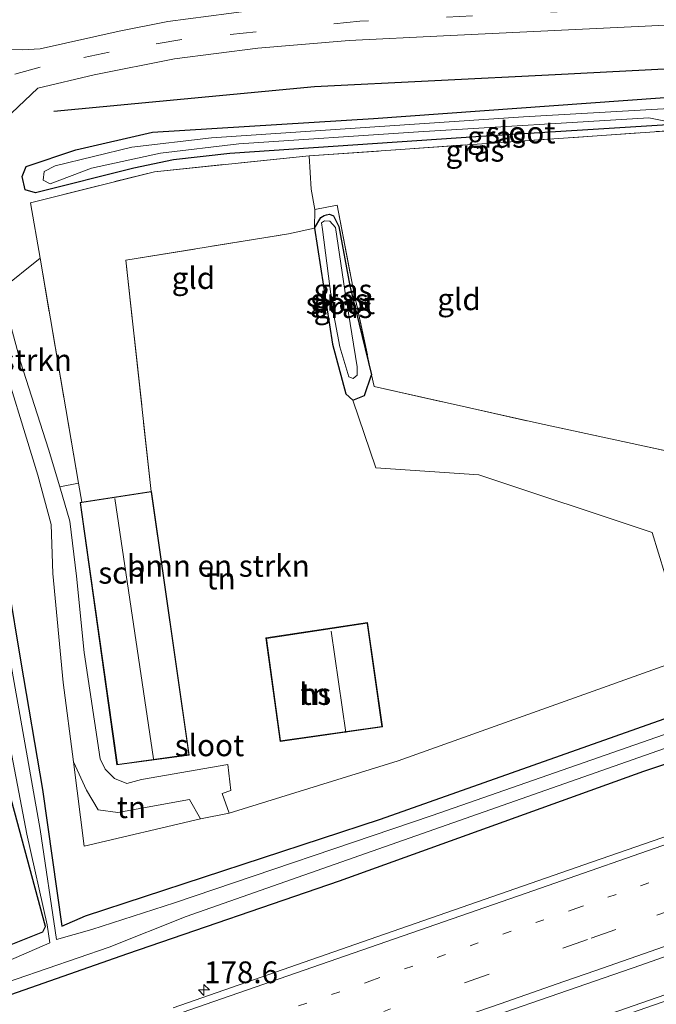
# Model space of a CAD drawing. Units: metres. Extents: x 214771 to 220004, y 574998 to 577328.
# Drawn here: x 216338 to 216411, y 575781 to 575894 of the extents above; entities that cross this region are included whole.
import ezdxf
from ezdxf.enums import TextEntityAlignment as Align

# ---------------------------------------------------------------- set-up
doc = ezdxf.new("R2010")
doc.units = ezdxf.units.M
for name, pattern in [('IE-TERREINAFSCHEIDING', [10, 8, -2]), ('VW-1-3_STREEP', [4, 1, -3]), ('VW-3-9_STREEP', [12, 3, -9])]:
    doc.linetypes.add(name, pattern=pattern)
doc.layers.get('0').update_dxf_attribs({"lineweight": 25})
for name, color, linetype, lineweight in [('B-ME-AM-KILOMETR-S-B1', 7, 'Continuous', 18), ('B-ME-BV-GELEIDECONSTRUCTIE-GELEIDERAIL-L-B1', 213, 'BV-GELEIDERAIL', 18), ('B-ME-GR-BOMENSTRUIKEN-GV-B6', 93, 'Continuous', 18), ('B-ME-GR-STRUIKEN-GV-B6', 93, 'Continuous', 18), ('B-ME-IE-GRASLAND-GV-B6', 93, 'Continuous', 18), ('B-ME-IE-GRONDWERKLIJN-GROND_INGERICHT-GV-B6', 253, 'Continuous', 18), ('B-ME-IE-TERREINAFSCHEIDING-DOORGANG-L-B1', 8, 'IE-TERREINAFSCHEIDING-KUNSTMATIG-OPEN', 18), ('B-ME-IE-TERREINAFSCHEIDING-RASTERHEKWERK-L-B1', 8, 'IE-TERREINAFSCHEIDING', 18), ('B-ME-KG-KADASTRAAL-DAKRAND-L-B1', 13, 'Continuous', 18), ('B-ME-KG-KADASTRAAL-NOKLIJN-L-B1', 13, 'Continuous', 18), ('B-ME-OG-BEBOUWING-GV-B6', 173, 'Continuous', 18), ('B-ME-OG-WATER-GV-B6', 153, 'Continuous', 18), ('B-ME-VH-VERH_SOORT-BITUMEN-GV-B6', 8, 'IE-TERREINAFSCHEIDING-NATUURLIJK-HOUTWAL', 18), ('B-ME-VW-MARKERING-13STREEP-045-L-B1', 255, 'VW-1-3_STREEP', 18), ('B-ME-VW-MARKERING-39STREEP-015-L-B1', 255, 'VW-3-9_STREEP', 18), ('B-ME-VW-MARKERING-STREEP-015-L-B1', 7, 'Continuous', 18)]:
    doc.layers.add(name, color=color, linetype=linetype, lineweight=lineweight)
doc.layers.add('B-ME-GR-BOMENRIJ-L-B1', color=10, linetype='Continuous')
doc.layers.add('B-ME-GW-INSTEEKWATERGANG-L-B1', color=10, linetype='Continuous')
doc.styles.add('NLCS-ISO', font='NLCS-ISO.TTF')
doc.linetypes.add('BV-GELEIDERAIL', pattern='A,10,-3,[108,NLCS.SHX,S=1,R=0,X=0,Y=0],-3', length=16)
doc.linetypes.add('IE-TERREINAFSCHEIDING-KUNSTMATIG-OPEN', pattern='A,7,-1.5,[67,NLCS.SHX,S=0.75,R=0,X=0,Y=0],-1.5', length=10)
doc.linetypes.add('IE-TERREINAFSCHEIDING-NATUURLIJK-HOUTWAL', pattern='A,7,-1.5,[67,NLCS.SHX,S=0.75,R=45,X=0,Y=0],-1.5,7,-1.5,[70,NLCS.SHX,S=0.75,R=0,X=0,Y=0],-1.5', length=20)

# ---------------------------------------------------------------- blocks, each defined once
blk = doc.blocks.new('hecto')
for p, q in [((0, 0.625), (-0.625, 0)), ((0, -0.625), (0, 0.625)), ((-0.625, 0), (0.625, 0)), ((0.625, 0), (0, -0.625))]:
    blk.add_line(p, q)

msp = doc.modelspace()

# ---------------------------------------------------------------- linework, layer by layer
at = {"layer": 'B-ME-BV-GELEIDECONSTRUCTIE-GELEIDERAIL-L-B1'}
msp.add_polyline3d([(216479.812, 575805.821, 1.967), (216365.009, 575765.921, 2.024), (216348.5363, 575760.1839, 2.023), (216348.7289, 575759.6309, 1.6235), (216348.7818, 575759.4797, 2.084), (216397.985, 575776.649, 2.071), (216480.084, 575805.151, 2.003)], dxfattribs=at)
at = {"layer": 'B-ME-GR-BOMENRIJ-L-B1'}
msp.add_polyline3d([(216445.476, 575890.388, 0.478), (216439.978, 575890.148, 0.476), (216399.372, 575888.038, 0.503), (216371.686, 575886.681, 0.437), (216341.753, 575883.823, 0.726)], dxfattribs=at)
at = {"layer": 'B-ME-GR-BOMENSTRUIKEN-GV-B6'}
for points in [[(216335.058, 575857.637, 0.57), (216339.887, 575842.014, 0.683), (216341.416, 575836.323, 0.718), (216341.617, 575830.701, 0.646), (216342.792, 575818.153, 0.636), (216344.007, 575809.032, 0.586), (216345.227, 575799.351, 0.566), (216358.614, 575802.484, 0.646)], [(216358.614, 575802.484, 0.646), (216361.891, 575803.113, 0.656), (216381.307, 575809.135, 0.694), (216414.903, 575821.168, 0.293), (216410.541, 575835.416, 0.351), (216390.61, 575842.054, 0.187), (216378.77, 575842.865, 0.312), (216376.092, 575850.627, 0.336), (216377.465, 575851.186, 0.332), (216378.272, 575853.553, 0.238), (216378.56, 575852.21, 0.336), (216397.586, 575847.937, 0.254), (216419.768, 575843.156, 0.211), (216421.064, 575837.303, 0.355), (216423.821, 575818.182, 0.203), (216379.283, 575802.423, 0.304), (216345.375, 575791.339, 0.146), (216342.646, 575790.117, -0.014), (216340.431, 575805.872, 0.376), (216337.934, 575820.499, 0.356), (216334.915, 575838.609, 0.286)], [(216336.019, 575807.717, 0.351), (216340.789, 575790.112, 0.351), (216340.487, 575789.468, 0.343), (216335.451, 575787.498, 0.332), (216314.811, 575780.298, 0.265), (216268.853, 575764.157, 0.273), (216216.68, 575746.147, 0.379), (216215.654, 575749.849, 0.558), (216239.923, 575761.423, 0.57), (216269.191, 575775.473, 0.601), (216309.643, 575795.192, 0.62), (216336.019, 575807.717, 0.351)]]:
    msp.add_polyline3d(points, dxfattribs=at)
at = {"layer": 'B-ME-GR-STRUIKEN-GV-B6'}
msp.add_polyline3d([(216340.151, 575866.972, 0.659), (216344.585, 575841.079, 0.772), (216342.418, 575840.661, 0.71), (216341.14, 575845.013, 0.667), (216337.906, 575855.035, 0.64), (216335.78, 575862.876, 0.632), (216335.675, 575863.379, 0.663), (216340.151, 575866.972, 0.659)], dxfattribs=at)
at = {"layer": 'B-ME-GW-INSTEEKWATERGANG-L-B1'}
for points in [[(216413.033, 575881.666, -0.092), (216412.816, 575882.085, 0.031), (216412.336, 575882.292, 0.024), (216390.819, 575880.948, 0.328), (216361.979, 575878.998, 0.226), (216355.508, 575878.259, 0.304), (216350.921, 575877.299, 0.39), (216339.613, 575874.465, 0.425), (216338.457, 575874.833, 0.531), (216338.078, 575876.341, 0.55), (216338.556, 575877.516, 0.464), (216344.248, 575879.42, 0.304), (216353.07, 575881.442, 0.32), (216378.476, 575883.044, 0.191), (216411.459, 575885.419, 0.121), (216445.322, 575887.318, 0.242), (216446.697, 575887.381, 0.233)], [(216371.685, 575870.403, 0.496), (216372.413, 575871.627, 0.238), (216372.807, 575871.872, 0.238), (216373.099, 575871.965, 0.238), (216373.431, 575872.038, 0.238), (216373.888, 575871.823, 0.238), (216374.5, 575870.601, 0.238), (216375.75, 575863.782, 0.238), (216378.272, 575853.553, 0.238)], [(216371.685, 575870.403, 0.496), (216373.765, 575857.082, 0.254), (216375.288, 575851.379, 0.336), (216376.092, 575850.627, 0.336), (216377.465, 575851.186, 0.332), (216378.272, 575853.553, 0.238)], [(216329.55, 575846.069, 0.176), (216330.128, 575847.369, 0.356), (216331.679, 575847.722, 0.476), (216333.263, 575846.709, 0.196), (216334.915, 575838.609, 0.286), (216337.934, 575820.499, 0.356), (216340.431, 575805.872, 0.376), (216342.646, 575790.117, -0.014), (216345.375, 575791.339, 0.146), (216379.283, 575802.423, 0.304), (216423.821, 575818.182, 0.203), (216421.064, 575837.303, 0.355)], [(216470.645, 575828.399, 0.704), (216467.772, 575827.225, 0.741), (216409.543, 575807.938, 0.726), (216374.522, 575795.295, 0.78), (216350.223, 575786.968, 0.648), (216322.607, 575777.301, 0.78), (216298.355, 575768.518, 0.827), (216247.11, 575750.703, 0.823), (216201.459, 575734.818, 0.839), (216165.099, 575721.442, 0.909), (216142.738, 575713.439, 0.791)], [(216140.069, 575718.123, 0.308), (216157.423, 575724.297, 0.332), (216216.68, 575746.147, 0.379), (216268.853, 575764.157, 0.273), (216314.811, 575780.298, 0.265), (216335.451, 575787.498, 0.332), (216340.487, 575789.468, 0.343), (216340.789, 575790.112, 0.351), (216336.019, 575807.717, 0.351)]]:
    msp.add_polyline3d(points, dxfattribs=at)
at = {"layer": 'B-ME-IE-GRASLAND-GV-B6'}
for points in [[(216336.861, 575898.652, 0.336), (216348.875, 575901.329, 0.23), (216358.657, 575902.928, 0.324), (216366.341, 575903.869, 0.145), (216382.638, 575904.87, 0.043), (216400.33, 575905.45, 0.265), (216414.501, 575906.351, 0.207), (216437.174, 575907.416, 0.07), (216438.535, 575907.483, 0.074), (216441.764, 575899.532, 0.588), (216438.957, 575899.378, 0.597), (216392.629, 575897.246, 0.687), (216374.47, 575896.317, 0.741), (216364.196, 575895.4, 0.823), (216354.849, 575894.204, 0.866), (216349.265, 575893.08, 0.913), (216340.164, 575891.06, 1.038), (216338.079, 575890.928, 1.1), (216335.366, 575891.078, 1.096)], [(216336.868, 575883.659, 0.804), (216339.883, 575886.505, 0.8), (216346.385, 575888.066, 0.776), (216355.602, 575889.879, 0.698), (216365.203, 575891.133, 0.663), (216375.677, 575892.003, 0.64), (216386.534, 575892.525, 0.671), (216412.903, 575893.812, 0.659), (216436.637, 575894.932, 0.609)], [(216443.498, 575895.26, 0.617), (216446.697, 575887.381, 0.233), (216445.322, 575887.318, 0.242), (216411.459, 575885.419, 0.121), (216378.476, 575883.044, 0.191), (216353.07, 575881.442, 0.32), (216344.248, 575879.42, 0.304), (216338.556, 575877.516, 0.464), (216338.078, 575876.341, 0.55), (216338.457, 575874.833, 0.531), (216339.613, 575874.465, 0.425), (216350.921, 575877.299, 0.39), (216355.508, 575878.259, 0.304), (216361.979, 575878.998, 0.226), (216390.819, 575880.948, 0.328), (216412.336, 575882.292, 0.024), (216412.816, 575882.085, 0.031), (216413.033, 575881.666, -0.092)], [(216441.306, 575885.81, -0.568), (216395.735, 575883.223, -0.568), (216359.852, 575880.811, -0.568), (216350.704, 575879.729, -0.568), (216341.883, 575877.595, -0.568), (216340.626, 575876.929, -0.568), (216340.517, 575875.924, -0.568), (216341.297, 575875.51, -0.568), (216346.052, 575877.301, -0.568), (216354.004, 575879.049, -0.568), (216363.001, 575880.111, -0.568), (216383.66, 575881.477, -0.568), (216410.14, 575883.1, -0.568), (216412.246, 575882.67, -0.681)], [(216412.336, 575882.292, 0.024), (216390.819, 575880.948, 0.328), (216361.979, 575878.998, 0.226), (216355.508, 575878.259, 0.304), (216350.921, 575877.299, 0.39), (216339.613, 575874.465, 0.425), (216338.457, 575874.833, 0.531), (216338.078, 575876.341, 0.55), (216338.556, 575877.516, 0.464), (216344.248, 575879.42, 0.304), (216353.07, 575881.442, 0.32), (216378.476, 575883.044, 0.191), (216411.459, 575885.419, 0.121)], [(216334.915, 575838.609, 0.286), (216337.934, 575820.499, 0.356), (216340.431, 575805.872, 0.376), (216342.646, 575790.117, -0.014), (216345.375, 575791.339, 0.146), (216379.283, 575802.423, 0.304), (216423.821, 575818.182, 0.203), (216421.064, 575837.303, 0.355), (216419.727, 575844.956, 0.355), (216413.363, 575881.141, -0.277), (216413.033, 575881.666, -0.092), (216413.394, 575881.683, -0.031), (216413.93, 575879.671, -0.681), (216418.562, 575854.076, -0.681), (216423.499, 575825.625, -0.681), (216424.737, 575819.668, -0.681), (216425.896, 575817.466, -0.681), (216425.11, 575816.779, -0.681), (216385.221, 575802.87, -0.681), (216355.59, 575792.82, -0.681), (216346.098, 575789.759, -0.734), (216342.055, 575788.597, -0.684), (216340.172, 575801.235, -0.533), (216335.824, 575825.736, -0.533)], [(216413.033, 575881.666, -0.092), (216371.087, 575878.724, 0.234), (216353.296, 575876.91, 0.425), (216339.059, 575873.345, 0.425), (216340.151, 575866.972, 0.659), (216335.675, 575863.379, 0.663)], [(216371.685, 575870.403, 0.496), (216371.725, 575872.557, 0.375), (216374.325, 575873.056, 0.09), (216376.093, 575863.661, 0.148), (216378.272, 575853.553, 0.238), (216375.75, 575863.782, 0.238), (216374.5, 575870.601, 0.238), (216373.888, 575871.823, 0.238), (216373.431, 575872.038, 0.238), (216373.099, 575871.965, 0.238), (216372.807, 575871.872, 0.238), (216372.413, 575871.627, 0.238), (216371.685, 575870.403, 0.496)], [(216371.685, 575870.403, 0.496), (216372.413, 575871.627, 0.238), (216372.807, 575871.872, 0.238), (216373.099, 575871.965, 0.238), (216373.431, 575872.038, 0.238), (216373.888, 575871.823, 0.238), (216374.5, 575870.601, 0.238), (216375.75, 575863.782, 0.238), (216378.272, 575853.553, 0.238), (216377.465, 575851.186, 0.332), (216376.092, 575850.627, 0.336), (216375.288, 575851.379, 0.336), (216373.765, 575857.082, 0.254), (216371.685, 575870.403, 0.496)], [(216376.601, 575853.493, -0.607), (216376.608, 575854.455, -0.607), (216375.208, 575863.234, -0.607), (216374.121, 575870.485, -0.607), (216373.451, 575871.219, -0.607), (216372.845, 575871.245, -0.607), (216372.526, 575871.03, -0.607), (216372.634, 575870.245, -0.607), (216373.821, 575861.035, -0.611), (216374.62, 575856.759, -0.607), (216375.636, 575853.31, -0.607), (216376.141, 575853.133, -0.607), (216376.601, 575853.493, -0.607)], [(216314.811, 575780.298, 0.265), (216335.451, 575787.498, 0.332), (216340.487, 575789.468, 0.343), (216340.789, 575790.112, 0.351), (216336.019, 575807.717, 0.351), (216334.232, 575819.643, 0.351), (216330.124, 575844.451, 0.351), (216329.55, 575846.069, 0.176)], [(216470.009, 575829.966, -0.464), (216470.645, 575828.399, 0.704), (216467.772, 575827.225, 0.741), (216409.543, 575807.938, 0.726), (216374.522, 575795.295, 0.78), (216350.223, 575786.968, 0.648), (216322.607, 575777.301, 0.78), (216298.355, 575768.518, 0.827), (216247.11, 575750.703, 0.823), (216201.459, 575734.818, 0.839), (216165.099, 575721.442, 0.909), (216142.738, 575713.439, 0.791), (216141.751, 575715.172, -0.679), (216199.315, 575736.164, -0.681), (216250.959, 575754.184, -0.681), (216311.237, 575775.336, -0.681), (216319.549, 575777.89, 0.031), (216348.083, 575787.732, 0.024), (216356.938, 575791.249, -0.681), (216414, 575811.288, -0.681), (216463.268, 575827.541, -0.681), (216470.009, 575829.966, -0.464)], [(216322.607, 575777.301, 0.78), (216350.223, 575786.968, 0.648), (216374.522, 575795.295, 0.78), (216409.543, 575807.938, 0.726), (216467.772, 575827.225, 0.741), (216470.645, 575828.399, 0.704), (216473.351, 575821.735, 1.225), (216451.04, 575814.063, 1.223), (216427.443, 575805.793, 1.151), (216403.66, 575797.54, 1.184), (216379.766, 575789.224, 1.116), (216355.438, 575780.732, 1.198)], [(216333.607, 575826.866, -0.533), (216338.648, 575800.715, -0.533), (216340.97, 575790.304, -0.564), (216341.29, 575788.212, -0.694), (216334.729, 575785.398, -0.681)], [(216383.049, 575776.604, 1.506), (216409.204, 575785.659, 1.494), (216434.084, 575794.45, 1.488), (216459.286, 575803.095, 1.466), (216478.205, 575809.779, 1.431), (216481.681, 575801.218, 1.488)]]:
    msp.add_polyline3d(points, dxfattribs=at)
at = {"layer": 'B-ME-IE-GRONDWERKLIJN-GROND_INGERICHT-GV-B6'}
for points in [[(216419.768, 575843.156, 0.211), (216397.586, 575847.937, 0.254), (216378.56, 575852.21, 0.336), (216378.272, 575853.553, 0.238), (216376.093, 575863.661, 0.148), (216374.325, 575873.056, 0.09), (216371.725, 575872.557, 0.375), (216371.339, 575874.909, 0.23), (216371.087, 575878.724, 0.234), (216413.033, 575881.666, -0.092), (216419.768, 575843.156, 0.211)], [(216371.685, 575870.403, 0.496), (216368.708, 575869.757, 0.484), (216350.011, 575866.734, 0.577), (216352.923, 575840.126, 0.61), (216344.955, 575838.911, 0.61), (216344.585, 575841.079, 0.772), (216340.151, 575866.972, 0.659), (216339.059, 575873.345, 0.425), (216353.296, 575876.91, 0.425), (216371.087, 575878.724, 0.234), (216371.339, 575874.909, 0.23), (216371.725, 575872.557, 0.375), (216371.685, 575870.403, 0.496)], [(216344.955, 575838.911, 0.61), (216344.745, 575838.878, 0.61), (216348.995, 575808.676, 0.61), (216357.311, 575809.82, 0.61), (216352.976, 575840.138, 0.61), (216352.923, 575840.126, 0.61), (216350.011, 575866.734, 0.577), (216368.708, 575869.757, 0.484), (216371.685, 575870.403, 0.496), (216373.765, 575857.082, 0.254), (216375.288, 575851.379, 0.336), (216376.092, 575850.627, 0.336), (216378.77, 575842.865, 0.312), (216390.61, 575842.054, 0.187), (216410.541, 575835.416, 0.351), (216414.903, 575821.168, 0.293), (216381.307, 575809.135, 0.694), (216361.891, 575803.113, 0.656), (216361.074, 575805.412, 0.656), (216362.1, 575805.751, 0.646), (216361.726, 575808.724, 0.656), (216351.803, 575806.985, 0.656), (216350.139, 575806.553, 0.632), (216348.701, 575807.105, 0.648), (216347.652, 575808.176, 0.636), (216347.068, 575809.398, 0.628), (216345.215, 575821.606, 0.601), (216344.325, 575830.38, 0.663), (216343.576, 575836.719, 0.772), (216342.418, 575840.661, 0.71), (216344.585, 575841.079, 0.772), (216344.955, 575838.911, 0.61)], [(216367.759, 575811.384, 0.63), (216379.515, 575813.067, 0.63), (216377.809, 575825.057, 0.63), (216366.123, 575823.279, 0.63), (216367.759, 575811.384, 0.63)], [(216358.614, 575802.484, 0.646), (216345.227, 575799.351, 0.566), (216344.007, 575809.032, 0.586), (216345.49, 575805.769, 0.636), (216346.834, 575803.506, 0.616), (216349.087, 575803.214, 0.616), (216357.344, 575804.688, 0.626), (216358.614, 575802.484, 0.646)]]:
    msp.add_polyline3d(points, dxfattribs=at)
at = {"layer": 'B-ME-IE-TERREINAFSCHEIDING-DOORGANG-L-B1'}
msp.add_line((216371.087, 575878.724, 0.234), (216371.339, 575874.909, 0.23), dxfattribs=at)
at = {"layer": 'B-ME-IE-TERREINAFSCHEIDING-RASTERHEKWERK-L-B1'}
for points in [[(216344.955, 575838.911, 0.61), (216344.585, 575841.079, 0.772), (216340.151, 575866.972, 0.659), (216339.059, 575873.345, 0.425), (216353.296, 575876.91, 0.425), (216371.087, 575878.724, 0.234), (216413.033, 575881.666, -0.092), (216413.394, 575881.683, -0.031)], [(216371.339, 575874.909, 0.23), (216371.725, 575872.557, 0.375), (216374.325, 575873.056, 0.09), (216376.093, 575863.661, 0.148), (216378.272, 575853.553, 0.238), (216378.56, 575852.21, 0.336), (216397.586, 575847.937, 0.254), (216419.768, 575843.156, 0.211)], [(216352.923, 575840.126, 0.61), (216350.011, 575866.734, 0.577), (216368.708, 575869.757, 0.484), (216371.685, 575870.403, 0.496), (216371.725, 575872.557, 0.375)]]:
    msp.add_polyline3d(points, dxfattribs=at)
at = {"layer": 'B-ME-KG-KADASTRAAL-DAKRAND-L-B1'}
for points in [[(216352.932, 575840.077, 2.4), (216344.963, 575838.862, 2.4), (216344.801, 575838.836, 2.4), (216349.038, 575808.732, 2.4), (216357.254, 575809.862, 2.4), (216352.932, 575840.077, 2.4)], [(216367.801, 575811.44, 2.98), (216379.458, 575813.109, 5.16), (216377.767, 575825, 5.14), (216366.179, 575823.237, 3.003), (216367.801, 575811.44, 2.98)]]:
    msp.add_polyline3d(points, dxfattribs=at)
at = {"layer": 'B-ME-KG-KADASTRAAL-NOKLIJN-L-B1'}
for p, q in [((216348.748, 575839.312, 3.655), (216353.203, 575809.374, 3.712)), ((216373.613, 575824.081, 7.763), (216375.301, 575812.425, 7.764))]:
    msp.add_line(p, q, dxfattribs=at)
at = {"layer": 'B-ME-OG-BEBOUWING-GV-B6'}
for points in [[(216344.955, 575838.911, 0.61), (216352.923, 575840.126, 0.61), (216352.976, 575840.138, 0.61), (216357.311, 575809.82, 0.61), (216348.995, 575808.676, 0.61), (216344.745, 575838.878, 0.61), (216344.955, 575838.911, 0.61)], [(216367.759, 575811.384, 0.63), (216366.123, 575823.279, 0.63), (216377.809, 575825.057, 0.63), (216379.515, 575813.067, 0.63), (216367.759, 575811.384, 0.63)]]:
    msp.add_polyline3d(points, dxfattribs=at)
at = {"layer": 'B-ME-OG-WATER-GV-B6'}
for points in [[(216412.246, 575882.67, -0.681), (216410.14, 575883.1, -0.568), (216383.66, 575881.477, -0.568), (216363.001, 575880.111, -0.568), (216354.004, 575879.049, -0.568), (216346.052, 575877.301, -0.568), (216341.297, 575875.51, -0.568), (216340.517, 575875.924, -0.568), (216340.626, 575876.929, -0.568), (216341.883, 575877.595, -0.568), (216350.704, 575879.729, -0.568), (216359.852, 575880.811, -0.568), (216395.735, 575883.223, -0.568), (216441.306, 575885.81, -0.568)], [(216310.904, 575777.228, -0.681), (216334.729, 575785.398, -0.681), (216341.29, 575788.212, -0.694), (216340.97, 575790.304, -0.564), (216338.648, 575800.715, -0.533), (216333.607, 575826.866, -0.533), (216330.477, 575845.635, -0.533), (216331.113, 575846.115, -0.533), (216332.132, 575846.233, -0.533), (216332.555, 575846.032, -0.533), (216335.824, 575825.736, -0.533), (216340.172, 575801.235, -0.533), (216342.055, 575788.597, -0.684), (216346.098, 575789.759, -0.734), (216355.59, 575792.82, -0.681), (216385.221, 575802.87, -0.681), (216425.11, 575816.779, -0.681), (216425.896, 575817.466, -0.681), (216424.737, 575819.668, -0.681), (216423.499, 575825.625, -0.681), (216418.562, 575854.076, -0.681), (216413.93, 575879.671, -0.681), (216413.394, 575881.683, -0.031)], [(216413.394, 575881.683, -0.031), (216414.845, 575881.75, 0.212), (216414.819, 575881.534, -0.568), (216414.969, 575878.755, -0.681), (216422.327, 575838.851, -0.681), (216425.451, 575822.657, -0.681), (216426.143, 575819.341, -0.681), (216426.666, 575818.271, -0.681), (216427.376, 575817.527, -0.681), (216428.322, 575817.681, -0.681), (216455.626, 575827.225, -0.681), (216469.099, 575832.207, -0.685), (216470.009, 575829.966, -0.464), (216463.268, 575827.541, -0.681), (216414, 575811.288, -0.681), (216356.938, 575791.249, -0.681), (216348.083, 575787.732, 0.024), (216319.549, 575777.89, 0.031)], [(216376.601, 575853.493, -0.607), (216376.141, 575853.133, -0.607), (216375.636, 575853.31, -0.607), (216374.62, 575856.759, -0.607), (216373.821, 575861.035, -0.611), (216372.634, 575870.245, -0.607), (216372.526, 575871.03, -0.607), (216372.845, 575871.245, -0.607), (216373.451, 575871.219, -0.607), (216374.121, 575870.485, -0.607), (216375.208, 575863.234, -0.607), (216376.608, 575854.455, -0.607), (216376.601, 575853.493, -0.607)]]:
    msp.add_polyline3d(points, dxfattribs=at)
at = {"layer": 'B-ME-VH-VERH_SOORT-BITUMEN-GV-B6'}
for points in [[(216335.366, 575891.078, 1.096), (216338.079, 575890.928, 1.1), (216340.164, 575891.06, 1.038), (216349.265, 575893.08, 0.913), (216354.849, 575894.204, 0.866), (216364.196, 575895.4, 0.823), (216374.47, 575896.317, 0.741), (216392.629, 575897.246, 0.687), (216438.957, 575899.378, 0.597), (216441.764, 575899.532, 0.588), (216443.498, 575895.26, 0.617), (216436.637, 575894.932, 0.609), (216412.903, 575893.812, 0.659), (216386.534, 575892.525, 0.671), (216375.677, 575892.003, 0.64), (216365.203, 575891.133, 0.663), (216355.602, 575889.879, 0.698), (216346.385, 575888.066, 0.776), (216339.883, 575886.505, 0.8), (216336.868, 575883.659, 0.804)], [(216335.78, 575862.876, 0.632), (216337.906, 575855.035, 0.64), (216341.14, 575845.013, 0.667), (216342.418, 575840.661, 0.71), (216343.576, 575836.719, 0.772), (216344.325, 575830.38, 0.663), (216345.215, 575821.606, 0.601), (216347.068, 575809.398, 0.628), (216347.652, 575808.176, 0.636), (216348.701, 575807.105, 0.648), (216350.139, 575806.553, 0.632), (216351.803, 575806.985, 0.656), (216361.726, 575808.724, 0.656), (216362.1, 575805.751, 0.646), (216361.074, 575805.412, 0.656), (216361.891, 575803.113, 0.656)], [(216361.891, 575803.113, 0.656), (216358.614, 575802.484, 0.646), (216357.344, 575804.688, 0.626), (216349.087, 575803.214, 0.616), (216346.834, 575803.506, 0.616), (216345.49, 575805.769, 0.636), (216344.007, 575809.032, 0.586), (216342.792, 575818.153, 0.636), (216341.617, 575830.701, 0.646), (216341.416, 575836.323, 0.718), (216339.887, 575842.014, 0.683), (216335.058, 575857.637, 0.57)], [(216355.438, 575780.732, 1.198), (216379.766, 575789.224, 1.116), (216403.66, 575797.54, 1.184), (216427.443, 575805.793, 1.151), (216451.04, 575814.063, 1.223), (216473.351, 575821.735, 1.225), (216478.205, 575809.779, 1.431)], [(216478.205, 575809.779, 1.431), (216459.286, 575803.095, 1.466), (216434.084, 575794.45, 1.488), (216409.204, 575785.659, 1.494), (216383.049, 575776.604, 1.506)]]:
    msp.add_polyline3d(points, dxfattribs=at)
at = {"layer": 'B-ME-VW-MARKERING-13STREEP-045-L-B1'}
msp.add_polyline3d([(216474.9915, 575817.6943, 1.392), (216472.7816, 575816.9238, 1.3918), (216453.896, 575810.3375, 1.3895), (216435.0218, 575803.7195, 1.3796), (216425.2431, 575800.3713, 1.361), (216406.3831, 575793.7915, 1.3644), (216402.6387, 575792.4859, 1.336), (216401.8517, 575792.2115, 1.3424), (216378.3809, 575783.9163, 1.3621), (216359.4924, 575777.3382, 1.3618)], dxfattribs=at)
at = {"layer": 'B-ME-VW-MARKERING-39STREEP-015-L-B1'}
for points in [[(216442.627, 575897.405, 0.616), (216438.547, 575897.205, 0.613), (216413.854, 575895.999, 0.679), (216376.928, 575894.209, 0.73), (216356.439, 575892.13, 0.815), (216348.109, 575890.662, 0.858), (216340.159, 575888.938, 0.987), (216332.098, 575886.724, 1.178), (216324.4, 575883.892, 1.209), (216316.818, 575880.49, 1.291), (216305.944, 575875.11, 1.568), (216291.67, 575866.972, 1.81), (216255.768, 575846.787, 2.539), (216220.111, 575826.572, 3.366), (216169.925, 575798.103, 4.528), (216112.929, 575765.762, 5.831)], [(216476.424, 575814.1658, 1.5264), (216455.1795, 575806.7804, 1.5168), (216436.3101, 575800.1493, 1.5115), (216426.5573, 575796.8053, 1.41), (216425.2191, 575796.3373, 1.446), (216421.4437, 575795.0167, 1.43), (216413.8929, 575792.3755, 1.4763), (216406.3419, 575789.7343, 1.4577), (216403.0821, 575788.5941, 1.4222), (216379.6724, 575780.3373, 1.4913)]]:
    msp.add_polyline3d(points, dxfattribs=at)
at = {"layer": 'B-ME-VW-MARKERING-STREEP-015-L-B1'}
for points in [[(216473.6114, 575821.0936, 1.2794), (216452.6553, 575813.776, 1.2786), (216433.7825, 575807.1542, 1.2893), (216414.912, 575800.526, 1.2859), (216396.0291, 575793.9321, 1.28), (216377.1376, 575787.3621, 1.2678), (216358.2432, 575780.8001, 1.2768), (216339.356, 575774.2182, 1.2773), (216316.7837, 575766.3933, 1.2673), (216314.5377, 575765.6049, 1.279), (216281.1237, 575753.9079, 1.269), (216277.4109, 575752.6083, 1.2347), (216273.7407, 575751.3453, 1.26), (216245.1759, 575741.4645, 1.2581), (216242.3033, 575740.4235, 1.24), (216239.4309, 575739.3825, 1.2638), (216223.4317, 575732.8467, 1.2733), (216183.5237, 575716.3095, 1.34), (216179.6498, 575714.6099, 1.5474), (216171.005, 575711.552, 1.553), (216152.114, 575704.943, 1.541), (216148.3263, 575703.6306, 1.541)], [(216477.7706, 575810.849, 1.5349), (216444.4719, 575799.1871, 1.5622), (216404.0515, 575785.0435, 1.5315), (216400.3821, 575783.7659, 1.54), (216393.0365, 575781.2089, 1.5094), (216389.3599, 575779.9293, 1.5429), (216349.3127, 575765.9459, 1.56), (216328.5047, 575758.6969, 1.5326), (216307.1257, 575751.2427, 1.552), (216303.4389, 575749.9549, 1.5345), (216299.7521, 575748.6671, 1.5516), (216258.3027, 575734.2425, 1.5474), (216218.7817, 575720.4529, 1.5202), (216176.3383, 575705.6533, 1.5208), (216151.9763, 575697.2236, 1.525)]]:
    msp.add_polyline3d(points, dxfattribs=at)

# ---------------------------------------------------------------- block references
at = {"layer": 'B-ME-AM-KILOMETR-S-B1', "rotation": 90}
msp.add_blockref('hecto', (216358.999, 575782.797, 1.55), dxfattribs=at)

# ---------------------------------------------------------------- texts
at = {"layer": 'B-ME-AM-KILOMETR-S-B1', "ltscale": 0.2, "style": 'NLCS-ISO'}
msp.add_text('178.6', height=2.5, dxfattribs=at).set_placement((216358.999, 575782.797, 1.55), align=Align.BOTTOM_LEFT)
at = {"layer": 'B-ME-GR-BOMENSTRUIKEN-GV-B6', "ltscale": 0.2, "style": 'NLCS-ISO'}
msp.add_text('bmn en strkn', height=2.5, dxfattribs=at).set_placement((216360.6587, 575831.572), align=Align.MIDDLE_CENTER)
at = {"layer": 'B-ME-GR-STRUIKEN-GV-B6', "ltscale": 0.2, "style": 'NLCS-ISO'}
msp.add_text('strkn', height=2.5, dxfattribs=at).set_placement((216339.7257, 575855.2484), align=Align.MIDDLE_CENTER)
at = {"layer": 'B-ME-IE-GRASLAND-GV-B6', "ltscale": 0.2, "style": 'NLCS-ISO'}
for p in [(216392.6375, 575880.923), (216390.1475, 575879.3195), (216374.9785, 575863.3045), (216374.567, 575862.189), (216374.9785, 575861.3325)]:
    msp.add_text('gras', height=2.5, dxfattribs=at).set_placement(p, align=Align.MIDDLE_CENTER)
at = {"layer": 'B-ME-IE-GRONDWERKLIJN-GROND_INGERICHT-GV-B6', "ltscale": 0.2, "style": 'NLCS-ISO'}
for s, p in [('gld', (216357.7853, 575864.6792)), ('gld', (216388.3233, 575862.235)), ('tn', (216360.9629, 575830.1169)), ('tn', (216371.793, 575816.8342)), ('tn', (216350.6521, 575803.816))]:
    msp.add_text(s, height=2.5, dxfattribs=at).set_placement(p, align=Align.MIDDLE_CENTER)
at = {"layer": 'B-ME-OG-BEBOUWING-GV-B6', "ltscale": 0.2, "style": 'NLCS-ISO'}
for s, p in [('sch', (216349.5514, 575830.78)), ('hs', (216371.793, 575816.8342))]:
    msp.add_text(s, height=2.5, dxfattribs=at).set_placement(p, align=Align.MIDDLE_CENTER)
at = {"layer": 'B-ME-OG-WATER-GV-B6', "ltscale": 0.2, "style": 'NLCS-ISO'}
for p in [(216395.4196, 575881.4174), (216374.6779, 575861.7797), (216359.632, 575810.9352)]:
    msp.add_text('sloot', height=2.5, dxfattribs=at).set_placement(p, align=Align.MIDDLE_CENTER)

doc.saveas('drawing.dxf')
